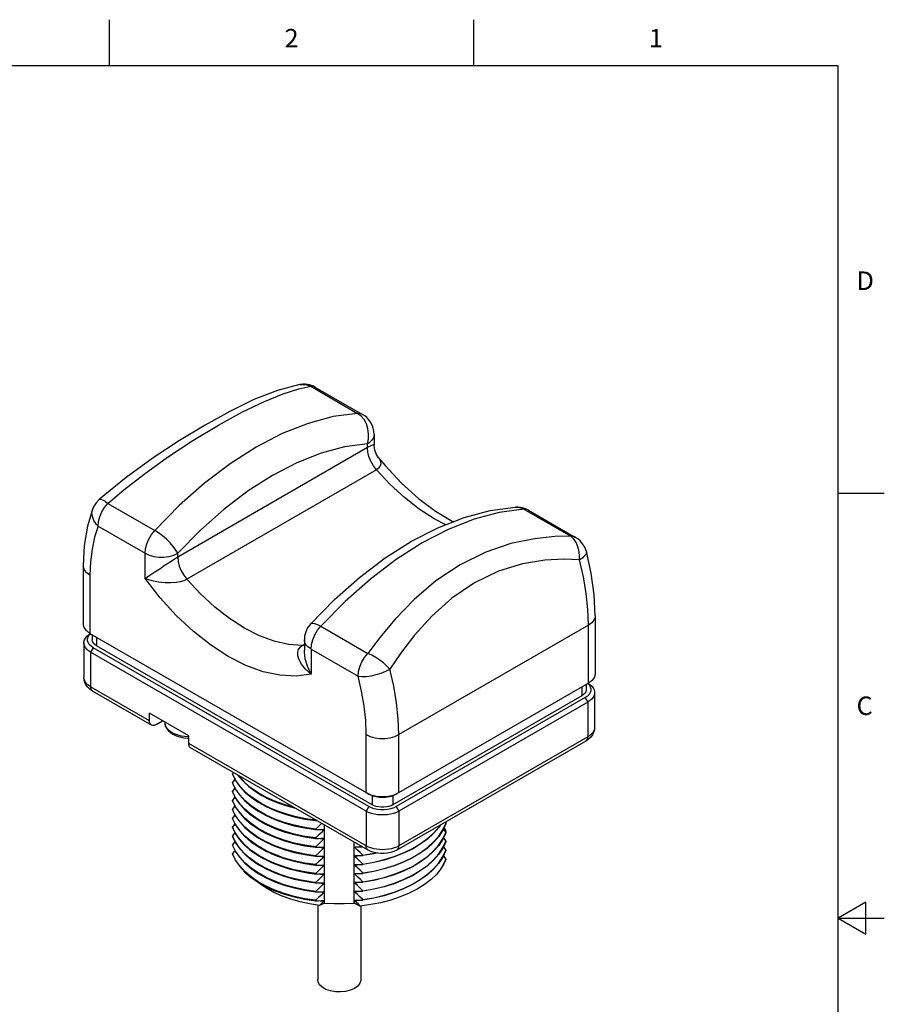
# Model space of a CAD drawing. Units: inches. Extents: x 0.4 to 16.6, y 0.6 to 10.4.
# Drawn here: x 12 to 16.6, y 5 to 10.4 of the extents above; entities that cross this region are included whole.
import ezdxf

# ---------------------------------------------------------------- set-up
doc = ezdxf.new("R2010")
doc.units = ezdxf.units.IN
doc.header["$LTSCALE"] = 0.935
doc.header["$MEASUREMENT"] = 0
doc.layers.get('0').update_dxf_attribs({"linetype": 'CONTINUOUS'})
for name, color, linetype in [('02___PRT_ALL_AXES', 7, 'CONTINUOUS'), ('AXIS', 7, 'CONTINUOUS'), ('AXIS_COSMETIC_THREADS', 7, 'CONTINUOUS')]:
    doc.layers.add(name, color=color, linetype=linetype)
doc.styles.add('TEXTSTYLE_2', font='txt', dxfattribs={"width": 0.8})

msp = doc.modelspace()

# ---------------------------------------------------------------- linework, layer by layer
at = {"color": 2, "linetype": 'CONTINUOUS'}
for p, q in [((12.44, 10.112), (12.44, 10.362)), ((14.41, 10.112), (14.41, 10.362)), ((16.38, 10.112), (0.62, 10.112)), ((16.38, 0.887), (16.38, 10.112)), ((16.38, 7.7995), (16.63, 7.7995)), ((16.53, 5.5861), (16.38, 5.4995)), ((16.53, 5.4129), (16.53, 5.5861)), ((16.38, 5.4995), (16.63, 5.4995)), ((16.38, 5.4995), (16.53, 5.4129))]:
    msp.add_line(p, q, dxfattribs=at)
at = {"color": 9, "linetype": 'CONTINUOUS'}
for p, q in [((13.5282, 8.3781), (13.7821, 8.2315)), ((13.8346, 8.0461), (12.8093, 7.4541)), ((13.8346, 8.0461), (13.8346, 8.0665)), ((13.8834, 7.9267), (12.8581, 7.3347)), ((12.4311, 7.7447), (12.685, 7.5981)), ((12.8168, 7.7325), (12.685, 7.5981)), ((12.35, 7.7164), (12.35, 7.7164)), ((14.6801, 7.7131), (14.9341, 7.5664)), ((12.3786, 7.6212), (12.6325, 7.4746)), ((12.9325, 7.6002), (12.8093, 7.4746)), ((12.6325, 7.3387), (12.6325, 7.4746)), ((12.8093, 7.4541), (12.8093, 7.4746)), ((12.3348, 7.3556), (12.3348, 7.0413)), ((13.583, 7.0797), (13.837, 6.933)), ((15.0303, 7.0854), (14.005, 6.4934)), ((15.0303, 6.771), (15.0303, 7.0854)), ((12.3702, 7.0209), (12.3702, 6.9739)), ((13.4939, 6.9817), (13.4818, 6.9746)), ((12.3522, 6.9636), (12.3384, 6.9395)), ((12.3384, 6.9395), (12.3384, 6.7514)), ((13.4818, 6.9746), (13.4939, 6.9767)), ((13.5305, 6.9561), (13.5305, 6.8203)), ((13.5305, 6.9561), (13.7845, 6.8095)), ((12.6566, 6.5677), (12.3384, 6.7514)), ((12.3487, 6.7285), (12.3466, 6.73)), ((14.995, 6.7506), (14.995, 6.7037)), ((15.0129, 6.6933), (15.0268, 6.6693)), ((15.0268, 6.6693), (15.0268, 6.4812)), ((12.739, 6.5601), (12.7397, 6.5521)), ((12.739, 6.5601), (12.739, 6.5601)), ((13.8282, 6.1791), (13.8282, 6.4934)), ((14.005, 6.1791), (14.005, 6.4934)), ((15.0268, 6.4812), (14.005, 5.8913)), ((15.0164, 6.4583), (15.0185, 6.4597)), ((13.8282, 5.8913), (12.8687, 6.4452)), ((13.8601, 6.1635), (13.8601, 6.1138)), ((13.9732, 6.1635), (13.9732, 6.1138)), ((13.8421, 6.1034), (13.8282, 6.0794)), ((13.8282, 6.0794), (13.8282, 5.8913)), ((13.9912, 6.1034), (14.005, 6.0794)), ((14.005, 6.0794), (14.005, 5.8913))]:
    msp.add_line(p, q, dxfattribs=at)
at = {"color": 7, "linetype": 'CONTINUOUS'}
for p, q in [((13.5548, 8.3724), (13.8087, 8.2258)), ((13.8712, 8.1175), (13.8712, 8.0609)), ((13.8712, 8.0583), (13.8712, 8.0612)), ((13.8954, 7.9918), (13.8954, 7.9918)), ((14.7067, 7.7073), (14.9607, 7.5607)), ((12.2982, 7.4067), (12.2982, 7.0923)), ((15.0669, 7.1364), (15.0669, 6.8221)), ((12.3267, 7.0338), (12.3365, 7.0403)), ((12.3312, 7.0323), (12.3382, 7.0393)), ((12.3348, 7.0413), (12.3348, 7.0413)), ((12.3348, 7.0413), (13.8282, 6.1791)), ((12.3468, 7.0344), (12.3468, 7.0066)), ((12.3018, 6.9906), (12.3018, 6.8025)), ((13.4939, 7.0071), (13.4939, 6.9505)), ((13.8282, 6.0794), (12.3384, 6.9395)), ((13.8421, 6.1034), (12.3522, 6.9636)), ((13.8601, 6.1138), (12.3702, 6.9739)), ((15.0303, 6.771), (13.9909, 6.1709)), ((15.0303, 6.771), (15.0303, 6.771)), ((12.6669, 6.5448), (12.3487, 6.7285)), ((15.0184, 6.7641), (15.0184, 6.7363)), ((15.0634, 6.7203), (15.0634, 6.5322)), ((14.995, 6.7037), (13.9732, 6.1138)), ((15.0129, 6.6933), (13.9912, 6.1034)), ((15.0268, 6.6693), (14.005, 6.0794)), ((12.6566, 6.5677), (12.6566, 6.6085)), ((12.8687, 6.4861), (12.6566, 6.6085)), ((12.6919, 6.5473), (12.7273, 6.5677)), ((12.8687, 6.4452), (12.8687, 6.4861)), ((15.0164, 6.4583), (13.9947, 5.8684)), ((13.8386, 5.8684), (12.8791, 6.4224)), ((13.106, 6.2809), (13.1117, 6.288)), ((13.1102, 6.2889), (13.1066, 6.2816)), ((13.1206, 6.2505), (13.106, 6.2809)), ((13.106, 6.2809), (13.106, 6.2779)), ((13.1174, 6.2553), (13.1066, 6.2334)), ((13.1224, 6.1994), (13.106, 6.2327)), ((13.106, 6.2327), (13.106, 6.2297)), ((13.1223, 6.1513), (13.106, 6.1845)), ((13.106, 6.1845), (13.106, 6.1816)), ((13.1173, 6.2071), (13.1066, 6.1853)), ((13.1222, 6.1033), (13.106, 6.1363)), ((13.106, 6.1363), (13.106, 6.1334)), ((13.1173, 6.159), (13.1066, 6.1371)), ((13.8282, 6.1791), (13.8424, 6.1709)), ((13.9791, 6.1676), (14.005, 6.1791)), ((13.1223, 6.055), (13.106, 6.0882)), ((13.106, 6.0882), (13.106, 6.0852)), ((13.1173, 6.1108), (13.1066, 6.0889)), ((13.1222, 6.0069), (13.106, 6.04)), ((13.106, 6.04), (13.106, 6.0371)), ((13.1173, 6.0626), (13.1066, 6.0407)), ((13.4963, 6.0365), (13.5549, 6.0279)), ((13.5561, 6.0315), (13.5549, 6.0304)), ((13.5549, 6.0304), (13.5549, 6.0279)), ((13.5549, 6.0279), (13.5621, 6.028)), ((13.5628, 6.0276), (13.555, 6.0285)), ((13.1222, 5.9588), (13.106, 5.9918)), ((13.106, 5.9918), (13.106, 5.9889)), ((13.1173, 6.0144), (13.1066, 5.9926)), ((13.496, 5.9884), (13.5549, 5.9798)), ((13.5549, 5.9822), (13.5549, 5.9798)), ((13.5978, 5.9757), (13.5594, 5.9798)), ((13.5978, 5.9806), (13.5978, 5.9757)), ((13.6026, 5.5819), (13.6026, 6.0046)), ((14.2429, 5.9779), (14.2591, 6.0126)), ((14.2499, 5.9904), (14.2591, 5.9706)), ((14.2545, 6.0184), (14.2591, 6.0126)), ((14.2591, 6.0188), (14.2547, 6.0182)), ((14.2591, 5.9706), (14.2547, 5.97)), ((14.2576, 6.0144), (14.2591, 6.0163)), ((14.2576, 5.9663), (14.2591, 5.9681)), ((14.2583, 6.0206), (14.2591, 6.0188)), ((14.2591, 6.0188), (14.2591, 6.0163)), ((14.2591, 6.0126), (14.2591, 6.0101)), ((14.2591, 5.9706), (14.2591, 5.9681)), ((13.1212, 5.9123), (13.106, 5.9436)), ((13.106, 5.9436), (13.106, 5.9412)), ((13.4962, 5.9402), (13.5549, 5.9316)), ((13.5549, 5.934), (13.5549, 5.9316)), ((13.5978, 5.9275), (13.5594, 5.9316)), ((13.5978, 5.9324), (13.5978, 5.9275)), ((14.2429, 5.9297), (14.2591, 5.9644)), ((14.2429, 5.8815), (14.2591, 5.9162)), ((14.2591, 5.9644), (14.2591, 5.9619)), ((14.2591, 5.9162), (14.2591, 5.9138)), ((13.1223, 5.8622), (13.106, 5.8955)), ((13.106, 5.8955), (13.106, 5.893)), ((13.106, 5.893), (13.1222, 5.8599)), ((13.1446, 5.8302), (13.1223, 5.8622)), ((13.4963, 5.892), (13.5549, 5.8834)), ((13.5549, 5.8859), (13.5549, 5.8834)), ((13.5978, 5.8793), (13.5594, 5.8835)), ((13.5978, 5.8842), (13.5978, 5.8793)), ((13.7626, 5.5819), (13.7626, 5.9123)), ((13.8063, 5.887), (13.7674, 5.8817)), ((13.7674, 5.8817), (13.7674, 5.8866)), ((14.2429, 5.8334), (14.2591, 5.868)), ((14.2591, 5.868), (14.2591, 5.8656)), ((13.1222, 5.8142), (13.106, 5.8473)), ((13.106, 5.8473), (13.106, 5.8448)), ((13.4962, 5.8438), (13.5549, 5.8352)), ((13.5549, 5.8377), (13.5549, 5.8352)), ((13.5978, 5.8312), (13.5594, 5.8353)), ((13.5978, 5.8361), (13.5978, 5.8312)), ((13.8038, 5.8385), (13.7674, 5.8335)), ((13.7674, 5.8335), (13.7674, 5.8384)), ((13.8689, 5.8487), (13.8102, 5.8386)), ((13.8102, 5.841), (13.8102, 5.8386)), ((13.8837, 5.8523), (13.8689, 5.8487)), ((14.2591, 5.8199), (14.2591, 5.818)), ((13.4961, 5.7957), (13.5549, 5.7871)), ((13.5549, 5.7895), (13.5549, 5.7871)), ((13.5978, 5.783), (13.5594, 5.7871)), ((13.5978, 5.7879), (13.5978, 5.783)), ((13.8038, 5.7903), (13.7674, 5.7854)), ((13.7674, 5.7854), (13.7674, 5.7903)), ((13.8689, 5.8006), (13.8102, 5.7904)), ((13.8102, 5.7929), (13.8102, 5.7904)), ((13.5196, 5.7436), (13.5372, 5.7411)), ((13.5372, 5.7411), (13.5549, 5.7389)), ((13.5549, 5.7413), (13.5549, 5.7389)), ((13.5978, 5.7397), (13.5978, 5.7348)), ((13.8038, 5.7422), (13.7674, 5.7372)), ((13.7674, 5.7372), (13.7674, 5.7421)), ((13.8689, 5.7524), (13.8102, 5.7422)), ((13.8102, 5.7447), (13.8102, 5.7422)), ((13.8689, 5.7042), (13.8102, 5.6941)), ((13.4959, 5.6512), (13.5549, 5.6425)), ((13.4962, 5.6993), (13.5549, 5.6907)), ((13.5549, 5.6932), (13.5549, 5.6907)), ((13.5978, 5.6866), (13.5594, 5.6908)), ((13.5978, 5.6915), (13.5978, 5.6866)), ((13.8038, 5.694), (13.7674, 5.689)), ((13.7674, 5.689), (13.7674, 5.6939)), ((13.8102, 5.6965), (13.8102, 5.6941)), ((13.8689, 5.656), (13.8102, 5.6459)), ((13.8102, 5.6483), (13.8102, 5.6459)), ((13.4964, 5.6029), (13.5549, 5.5944)), ((13.5549, 5.645), (13.5549, 5.6425)), ((13.5549, 5.5968), (13.5549, 5.5944)), ((13.5978, 5.6385), (13.5594, 5.6426)), ((13.5978, 5.6434), (13.5978, 5.6385)), ((13.5978, 5.5952), (13.5978, 5.5903)), ((13.8038, 5.6458), (13.7674, 5.6409)), ((13.7674, 5.6409), (13.7674, 5.6458)), ((13.8038, 5.5976), (13.7674, 5.5927)), ((13.7674, 5.5927), (13.7674, 5.5976)), ((13.8689, 5.6079), (13.8102, 5.5977)), ((13.8102, 5.6002), (13.8102, 5.5977)), ((13.5978, 5.5903), (13.5594, 5.5944)), ((13.6026, 5.5819), (13.5755, 5.5687)), ((13.7959, 5.5657), (13.7626, 5.5819))]:
    msp.add_line(p, q, dxfattribs=at)
for points in [[(13.4695, 8.3871), (13.3486, 8.3554), (13.2215, 8.3058), (13.0911, 8.2425), (12.9571, 8.1684), (12.8189, 8.0845), (12.6763, 7.9902), (12.5302, 7.8842), (12.3854, 7.7669)], [(13.5219, 8.3856), (13.5108, 8.3878), (13.4987, 8.389), (13.4851, 8.3889), (13.4695, 8.3871)], [(13.5548, 8.3724), (13.5438, 8.378), (13.5329, 8.3824), (13.5219, 8.3856)], [(13.8712, 8.1175), (13.8701, 8.1345), (13.8641, 8.159), (13.855, 8.1791), (13.8439, 8.1955), (13.8321, 8.2084), (13.8201, 8.2183), (13.8087, 8.2258)], [(13.8954, 7.9918), (13.8841, 8.0091), (13.8748, 8.0331), (13.8712, 8.0583)], [(13.8954, 7.9918), (13.9307, 7.9489), (14.019, 7.8536), (14.1105, 7.7707), (14.2029, 7.7018), (14.2941, 7.6477), (14.2996, 7.6453)], [(12.3854, 7.7669), (12.3676, 7.748), (12.3542, 7.7262), (12.35, 7.7164)], [(12.35, 7.7164), (12.3214, 7.6212), (12.304, 7.5173), (12.2982, 7.4067)], [(13.5268, 7.0916), (13.657, 7.2243), (13.7923, 7.344), (13.9315, 7.4495), (14.0733, 7.5394), (14.2163, 7.6128), (14.3589, 7.6684), (14.4994, 7.7056), (14.6362, 7.7238)], [(14.6737, 7.7205), (14.6624, 7.7227), (14.6502, 7.7239), (14.6362, 7.7238)], [(14.7067, 7.7073), (14.6957, 7.713), (14.6848, 7.7173), (14.6737, 7.7205)], [(15.0191, 7.4843), (15.0104, 7.5075), (14.9989, 7.5265), (14.9861, 7.5413), (14.9731, 7.5525), (14.9607, 7.5607)], [(15.0669, 7.1364), (15.0615, 7.2496), (15.0454, 7.366), (15.0191, 7.4843)], [(12.3348, 7.0413), (12.315, 7.0562), (12.3025, 7.0736), (12.2982, 7.0923)], [(13.5268, 7.0916), (13.5117, 7.0714), (13.5012, 7.049), (13.4952, 7.0251), (13.4939, 7.0071)], [(12.3018, 6.9906), (12.3021, 6.9957), (12.3046, 7.0059), (12.3096, 7.0158), (12.317, 7.0252), (12.3267, 7.0338)], [(12.3384, 6.9395), (12.3267, 6.9473), (12.317, 6.956), (12.3096, 6.9654), (12.3046, 6.9752), (12.3021, 6.9854), (12.3018, 6.9906)], [(12.3522, 6.9636), (12.3404, 6.9717), (12.3312, 6.9809), (12.3249, 6.9908), (12.3218, 7.0013), (12.3218, 7.0119), (12.3249, 7.0223), (12.3312, 7.0323)], [(12.3702, 6.9739), (12.3612, 6.9801), (12.3542, 6.9871), (12.3495, 6.9946), (12.3471, 7.0026), (12.3468, 7.0066)], [(15.0669, 6.8221), (15.0627, 6.8034), (15.0502, 6.786), (15.0303, 6.771)], [(12.3487, 6.7285), (12.334, 6.7386), (12.3222, 6.75), (12.3131, 6.7624), (12.3068, 6.7753), (12.303, 6.7887), (12.3018, 6.8025)], [(15.0269, 6.7691), (15.0339, 6.762), (15.0402, 6.7521), (15.0434, 6.7416), (15.0434, 6.731), (15.0402, 6.7206), (15.0339, 6.7106), (15.0247, 6.7014), (15.0129, 6.6933)], [(15.0287, 6.7701), (15.0385, 6.7636), (15.0481, 6.7549), (15.0555, 6.7455), (15.0605, 6.7357), (15.0631, 6.7255), (15.0634, 6.7203)], [(15.0184, 6.7363), (15.0181, 6.7323), (15.0157, 6.7244), (15.0109, 6.7168), (15.0039, 6.7098), (14.995, 6.7037)], [(15.0634, 6.7203), (15.0631, 6.7152), (15.0605, 6.705), (15.0555, 6.6951), (15.0481, 6.6857), (15.0385, 6.6771), (15.0268, 6.6693)], [(12.6669, 6.5448), (12.6648, 6.5462), (12.6613, 6.55), (12.6587, 6.555), (12.6571, 6.5609), (12.6566, 6.5677)], [(12.739, 6.5601), (12.7402, 6.5486), (12.7437, 6.537), (12.7497, 6.5257), (12.7583, 6.5148), (12.7694, 6.5047), (12.7827, 6.4959)], [(12.6919, 6.5473), (12.6858, 6.5444), (12.6798, 6.5428), (12.6742, 6.5426), (12.6692, 6.5437), (12.6669, 6.5448)], [(15.0634, 6.5322), (15.0622, 6.5187), (15.0584, 6.5053), (15.0521, 6.4922), (15.043, 6.4798), (15.0311, 6.4683), (15.0164, 6.4583)], [(12.7827, 6.4959), (12.8007, 6.4871), (12.8207, 6.4805), (12.842, 6.4761), (12.8639, 6.474), (12.8687, 6.474)], [(12.8791, 6.4224), (12.877, 6.4238), (12.8734, 6.4276), (12.8708, 6.4325), (12.8692, 6.4385), (12.8687, 6.4452)], [(13.106, 6.2784), (13.1224, 6.2451), (13.1447, 6.213), (13.1727, 6.1826), (13.206, 6.154), (13.2444, 6.1275), (13.2874, 6.1035), (13.3347, 6.0822), (13.3856, 6.0638), (13.4396, 6.0485), (13.4963, 6.0365)], [(13.106, 6.2327), (13.1185, 6.2483), (13.1199, 6.2501)], [(13.5549, 6.0304), (13.5012, 6.0381), (13.4489, 6.0487), (13.3986, 6.0621), (13.3511, 6.0782), (13.3063, 6.0969), (13.2648, 6.1179), (13.2271, 6.1412), (13.1937, 6.1662), (13.1647, 6.1929), (13.1402, 6.2211), (13.1206, 6.2505)], [(13.1351, 6.2745), (13.1402, 6.2669), (13.1647, 6.2387), (13.1937, 6.212), (13.2271, 6.1869), (13.2648, 6.1637), (13.3063, 6.1426), (13.3511, 6.1239), (13.3986, 6.1079), (13.4454, 6.0954)], [(13.4384, 6.0994), (13.3847, 6.1147), (13.3338, 6.1332), (13.2865, 6.1546), (13.2436, 6.1787), (13.2053, 6.2051), (13.1721, 6.2337), (13.1443, 6.2641), (13.1384, 6.2726)], [(13.106, 6.2302), (13.1223, 6.1971), (13.1445, 6.1651), (13.1723, 6.1347), (13.2056, 6.1061), (13.244, 6.0796), (13.287, 6.0556), (13.3342, 6.0342), (13.3851, 6.0157), (13.4391, 6.0004), (13.496, 5.9884)], [(13.106, 6.1845), (13.1185, 6.2001), (13.1199, 6.2019)], [(13.106, 6.1821), (13.1222, 6.149), (13.1444, 6.117), (13.1724, 6.0865), (13.2057, 6.0579), (13.2441, 6.0314), (13.2872, 6.0073), (13.3344, 5.9859), (13.3854, 5.9675), (13.4395, 5.9522), (13.4962, 5.9402)], [(13.5549, 5.9822), (13.4963, 5.9908), (13.4396, 6.0028), (13.3856, 6.018), (13.3347, 6.0365), (13.2874, 6.0578), (13.2444, 6.0818), (13.206, 6.1083), (13.1727, 6.1368), (13.1447, 6.1673), (13.1224, 6.1994)], [(13.106, 6.1363), (13.1185, 6.1519), (13.1199, 6.1537)], [(13.106, 6.1339), (13.1223, 6.1007), (13.1446, 6.0686), (13.1725, 6.0382), (13.2059, 6.0095), (13.2444, 5.983), (13.2876, 5.9589)], [(13.5549, 5.934), (13.496, 5.9427), (13.4391, 5.9547), (13.3851, 5.97), (13.3342, 5.9885), (13.287, 6.0098), (13.244, 6.0339), (13.2056, 6.0604), (13.1723, 6.089), (13.1445, 6.1194), (13.1223, 6.1513)], [(13.8282, 6.1791), (13.8541, 6.1676), (13.8843, 6.1604), (13.9166, 6.1579), (13.949, 6.1604), (13.9791, 6.1676)], [(13.8424, 6.1709), (13.869, 6.1598), (13.9002, 6.1539), (13.9331, 6.1539), (13.9643, 6.1598), (13.9909, 6.1709)], [(13.106, 6.0882), (13.1185, 6.1038), (13.1199, 6.1055)], [(13.106, 6.0857), (13.1222, 6.0526), (13.1444, 6.0206), (13.1723, 5.9902), (13.2056, 5.9615), (13.2441, 5.935), (13.2871, 5.911), (13.3344, 5.8896), (13.3854, 5.8711), (13.4395, 5.8558), (13.4962, 5.8438)], [(13.3344, 5.9402), (13.2872, 5.9616), (13.2441, 5.9856), (13.2057, 6.0121), (13.1724, 6.0408), (13.1444, 6.0713), (13.1222, 6.1033)], [(14.005, 6.0794), (13.9915, 6.0726), (13.9765, 6.0671), (13.9603, 6.0628), (13.9432, 6.0599), (13.9255, 6.0584), (13.9077, 6.0584), (13.8901, 6.0599), (13.8729, 6.0628), (13.8567, 6.0671), (13.8417, 6.0726), (13.8282, 6.0794)], [(13.9912, 6.1034), (13.9771, 6.0966), (13.9612, 6.0913), (13.9439, 6.0876), (13.9258, 6.0858), (13.9074, 6.0858), (13.8894, 6.0876), (13.8721, 6.0913), (13.8562, 6.0966), (13.8421, 6.1034)], [(13.9732, 6.1138), (13.9625, 6.1086), (13.9504, 6.1046), (13.9373, 6.1018), (13.9236, 6.1004), (13.9097, 6.1004), (13.8959, 6.1018), (13.8828, 6.1046), (13.8707, 6.1086), (13.8601, 6.1138)], [(13.106, 6.04), (13.1185, 6.0556), (13.1199, 6.0574)], [(13.106, 6.0375), (13.1222, 6.0045), (13.1443, 5.9726), (13.1722, 5.9422), (13.2053, 5.9136), (13.2436, 5.8871), (13.2867, 5.863), (13.334, 5.8416), (13.3849, 5.8231), (13.4391, 5.8077), (13.4961, 5.7957)], [(13.5549, 5.8377), (13.4963, 5.8462), (13.4397, 5.8582), (13.3857, 5.8735), (13.3348, 5.8919), (13.2876, 5.9132), (13.2444, 5.9373), (13.2059, 5.9638), (13.1725, 5.9924), (13.1446, 6.0229), (13.1223, 6.055)], [(13.106, 5.9918), (13.1185, 6.0074), (13.1199, 6.0092)], [(13.106, 5.9894), (13.1212, 5.958), (13.1417, 5.9277), (13.1674, 5.8987), (13.1979, 5.8713), (13.2331, 5.8457), (13.2725, 5.8222), (13.3158, 5.8011), (13.3627, 5.7825), (13.4125, 5.7666), (13.4651, 5.7536), (13.5196, 5.7436)], [(13.5549, 5.7895), (13.4962, 5.7981), (13.4395, 5.8101), (13.3854, 5.8254), (13.3344, 5.8439), (13.2871, 5.8652), (13.2441, 5.8893), (13.2056, 5.9158), (13.1723, 5.9445), (13.1444, 5.9749), (13.1222, 6.0069)], [(13.5871, 6.0136), (13.5841, 6.0106), (13.5698, 5.9968), (13.5549, 5.9822)], [(13.5549, 5.9798), (13.5698, 5.9799), (13.5841, 5.9802), (13.5978, 5.9806)], [(13.5978, 5.9757), (13.5841, 5.9625), (13.5698, 5.9486), (13.5549, 5.934)], [(13.8102, 5.7929), (13.8689, 5.803), (13.9256, 5.8166), (13.9798, 5.8335), (14.0308, 5.8535), (14.078, 5.8765), (14.1211, 5.9022), (14.1595, 5.9302), (14.1928, 5.9605), (14.2207, 5.9925), (14.2275, 6.0028)], [(13.8102, 5.7447), (13.8689, 5.7548), (13.9256, 5.7684), (13.9798, 5.7853), (14.0308, 5.8054), (14.078, 5.8283), (14.1211, 5.854), (14.1595, 5.8821), (14.1928, 5.9123), (14.2207, 5.9443), (14.2429, 5.9779)], [(14.2591, 6.0101), (14.2429, 5.9754), (14.2207, 5.9419), (14.1928, 5.9098), (14.1595, 5.8796), (14.1211, 5.8515), (14.078, 5.8259), (14.0308, 5.8029), (13.9798, 5.7829), (13.9256, 5.766), (13.8689, 5.7524)], [(14.2302, 6.0043), (14.2207, 5.9901), (14.1928, 5.958), (14.1595, 5.9278), (14.1211, 5.8997), (14.078, 5.874), (14.0308, 5.8511), (13.9798, 5.8311), (13.9256, 5.8142), (13.8689, 5.8006)], [(14.2457, 5.9815), (14.2467, 5.9803), (14.2591, 5.9644)], [(13.106, 5.9436), (13.1185, 5.9592), (13.1198, 5.9609)], [(13.106, 5.9412), (13.1223, 5.9079), (13.1446, 5.8759), (13.1725, 5.8455), (13.2058, 5.8169), (13.2442, 5.7904), (13.2873, 5.7664), (13.3345, 5.745), (13.3855, 5.7266), (13.4395, 5.7113), (13.4962, 5.6993)], [(13.5549, 5.7413), (13.4961, 5.7499), (13.4391, 5.762), (13.3849, 5.7774), (13.334, 5.7959), (13.2867, 5.8173), (13.2436, 5.8414), (13.2053, 5.8679), (13.1722, 5.8964), (13.1443, 5.9269), (13.1222, 5.9588)], [(13.2876, 5.9589), (13.3348, 5.9376), (13.3857, 5.9192), (13.4397, 5.9039), (13.4963, 5.892)], [(13.5549, 5.8859), (13.4962, 5.8944), (13.4395, 5.9064), (13.3854, 5.9218), (13.3344, 5.9402)], [(13.5549, 5.9316), (13.5698, 5.9317), (13.5841, 5.932), (13.5978, 5.9324)], [(13.5978, 5.9275), (13.5841, 5.9143), (13.5698, 5.9004), (13.5549, 5.8859)], [(13.8102, 5.6965), (13.8689, 5.7067), (13.9256, 5.7203), (13.9798, 5.7372), (14.0308, 5.7572), (14.078, 5.7801), (14.1211, 5.8058), (14.1595, 5.8339), (14.1928, 5.8641), (14.2207, 5.8962), (14.2429, 5.9297)], [(14.2591, 5.9619), (14.2429, 5.9273), (14.2207, 5.8937), (14.1928, 5.8617), (14.1595, 5.8314), (14.1211, 5.8034), (14.078, 5.7777), (14.0308, 5.7547), (13.9798, 5.7347), (13.9256, 5.7178), (13.8689, 5.7042)], [(14.2457, 5.9333), (14.2467, 5.9321), (14.2591, 5.9162)], [(13.106, 5.8955), (13.1185, 5.9111), (13.1199, 5.9129)], [(13.106, 5.8473), (13.1185, 5.8629), (13.1199, 5.8647)], [(13.5196, 5.6979), (13.4651, 5.7079), (13.4125, 5.7209), (13.3627, 5.7368), (13.3158, 5.7554), (13.2725, 5.7765), (13.2331, 5.8), (13.1979, 5.8256), (13.1674, 5.853), (13.1417, 5.882), (13.1212, 5.9123)], [(13.5549, 5.8834), (13.5698, 5.8836), (13.5841, 5.8839), (13.5978, 5.8842)], [(13.5978, 5.8793), (13.5841, 5.8661), (13.5698, 5.8522), (13.5549, 5.8377)], [(13.7674, 5.8866), (13.7811, 5.8866), (13.7954, 5.8866), (13.8068, 5.8867)], [(13.8102, 5.841), (13.7954, 5.8553), (13.7811, 5.8688), (13.7674, 5.8817)], [(13.8102, 5.6483), (13.8689, 5.6585), (13.9256, 5.6721), (13.9798, 5.689), (14.0308, 5.709), (14.078, 5.732), (14.1211, 5.7576), (14.1595, 5.7857), (14.1928, 5.8159), (14.2207, 5.848), (14.2429, 5.8815)], [(13.9947, 5.8684), (13.9787, 5.8606), (13.9614, 5.8548), (13.9434, 5.851), (13.9252, 5.8492), (13.907, 5.8492), (13.8889, 5.8512), (13.8713, 5.8549), (13.8543, 5.8607), (13.8386, 5.8684)], [(14.2591, 5.9138), (14.2429, 5.8791), (14.2207, 5.8455), (14.1928, 5.8135), (14.1595, 5.7833), (14.1211, 5.7552), (14.078, 5.7295), (14.0308, 5.7066), (13.9798, 5.6865), (13.9256, 5.6696), (13.8689, 5.656)], [(14.2591, 5.8656), (14.2429, 5.8309), (14.2207, 5.7974), (14.1928, 5.7653), (14.1595, 5.7351), (14.1211, 5.707), (14.078, 5.6814), (14.0308, 5.6584), (13.9798, 5.6384), (13.9256, 5.6215), (13.8689, 5.6079)], [(14.2457, 5.8851), (14.2467, 5.884), (14.2591, 5.868)], [(13.106, 5.8448), (13.1222, 5.8118), (13.1444, 5.7798), (13.1723, 5.7494), (13.2056, 5.7207), (13.2441, 5.6941), (13.2874, 5.6699), (13.3348, 5.6485), (13.3857, 5.6302), (13.4397, 5.6149), (13.4964, 5.6029)], [(13.1222, 5.8599), (13.1444, 5.828), (13.1722, 5.7976), (13.2055, 5.769), (13.2438, 5.7425), (13.2868, 5.7184), (13.334, 5.697), (13.3849, 5.6786), (13.439, 5.6633), (13.4959, 5.6512)], [(13.5549, 5.5968), (13.4959, 5.6054), (13.439, 5.6175), (13.3849, 5.6329), (13.334, 5.6513), (13.2868, 5.6727), (13.2438, 5.6968), (13.2055, 5.7232), (13.1722, 5.7519), (13.1444, 5.7823), (13.1222, 5.8142)], [(13.5549, 5.645), (13.4962, 5.6536), (13.4395, 5.6656), (13.3855, 5.6809), (13.3345, 5.6993), (13.2873, 5.7206), (13.2442, 5.7447), (13.2058, 5.7712), (13.1725, 5.7997), (13.1446, 5.8302)], [(13.5549, 5.8352), (13.5698, 5.8354), (13.5841, 5.8357), (13.5978, 5.8361)], [(13.5978, 5.8312), (13.5841, 5.8179), (13.5698, 5.8041), (13.5549, 5.7895)], [(13.7674, 5.8384), (13.7811, 5.8384), (13.7954, 5.8384), (13.8102, 5.8386)], [(13.8102, 5.7929), (13.7954, 5.8071), (13.7811, 5.8206), (13.7674, 5.8335)], [(13.8102, 5.841), (13.8689, 5.8512), (13.8783, 5.8534)], [(13.8102, 5.6002), (13.8689, 5.6103), (13.9256, 5.6239), (13.9798, 5.6408), (14.0308, 5.6608), (14.078, 5.6838), (14.1211, 5.7095), (14.1595, 5.7375), (14.1928, 5.7678), (14.2207, 5.7998), (14.2429, 5.8334)], [(14.2591, 5.8199), (14.2466, 5.792), (14.2303, 5.7649), (14.2101, 5.7385)], [(14.2591, 5.818), (14.2466, 5.7907), (14.2302, 5.7642), (14.2101, 5.7385)], [(14.2457, 5.837), (14.2467, 5.8358), (14.2591, 5.8199)], [(13.5549, 5.7871), (13.5698, 5.7872), (13.5841, 5.7875), (13.5978, 5.7879)], [(13.5978, 5.783), (13.5841, 5.7698), (13.5698, 5.7559), (13.5549, 5.7413)], [(13.7674, 5.7903), (13.7811, 5.7902), (13.7954, 5.7903), (13.8102, 5.7904)], [(13.8102, 5.7447), (13.7954, 5.7589), (13.7811, 5.7725), (13.7674, 5.7854)], [(13.5549, 5.7389), (13.5698, 5.7391), (13.5841, 5.7393), (13.5978, 5.7397)], [(13.5978, 5.7348), (13.5841, 5.7216), (13.5698, 5.7077), (13.5549, 5.6932)], [(13.5978, 5.7348), (13.5645, 5.738), (13.5573, 5.7389)], [(13.7674, 5.7421), (13.7811, 5.742), (13.7954, 5.7421), (13.8102, 5.7422)], [(13.8102, 5.6965), (13.7954, 5.7107), (13.7811, 5.7243), (13.7674, 5.7372)], [(14.2101, 5.7385), (14.1796, 5.7093), (14.1441, 5.6821), (14.1043, 5.6571), (14.0602, 5.6345), (14.0124, 5.6146), (13.9616, 5.5976), (13.9083, 5.5838), (13.8529, 5.5731), (13.7959, 5.5657)], [(13.5755, 5.5687), (13.5222, 5.5771), (13.4705, 5.5885), (13.4208, 5.6028), (13.3738, 5.6198), (13.3295, 5.6396), (13.2889, 5.6618), (13.253, 5.6858), (13.2355, 5.7001)], [(13.5549, 5.6932), (13.5372, 5.6954), (13.5196, 5.6979)], [(13.5549, 5.6907), (13.5698, 5.6909), (13.5841, 5.6912), (13.5978, 5.6915)], [(13.5978, 5.6866), (13.5841, 5.6734), (13.5698, 5.6595), (13.5549, 5.645)], [(13.7674, 5.6939), (13.7811, 5.6939), (13.7954, 5.6939), (13.8102, 5.6941)], [(13.8102, 5.6483), (13.7954, 5.6626), (13.7811, 5.6761), (13.7674, 5.689)], [(13.5549, 5.6425), (13.5698, 5.6427), (13.5841, 5.643), (13.5978, 5.6434)], [(13.5978, 5.6385), (13.5841, 5.6252), (13.5698, 5.6114), (13.5549, 5.5968)], [(13.5549, 5.5944), (13.5698, 5.5945), (13.5841, 5.5948), (13.5978, 5.5952)], [(13.7674, 5.6458), (13.7811, 5.6457), (13.7953, 5.6457), (13.8102, 5.6459)], [(13.8102, 5.6002), (13.7953, 5.6144), (13.7811, 5.628), (13.7674, 5.6409)], [(13.7674, 5.5976), (13.7811, 5.5975), (13.7954, 5.5976), (13.8102, 5.5977)], [(13.5978, 5.5903), (13.5905, 5.5833), (13.5831, 5.5761), (13.5755, 5.5687)], [(13.6026, 5.5819), (13.6558, 5.5788), (13.7093, 5.5788), (13.7626, 5.5819)], [(13.7959, 5.5657), (13.7861, 5.575), (13.7766, 5.584), (13.7674, 5.5927)]]:
    msp.add_lwpolyline(points, dxfattribs=at)
at = {"color": 9, "linetype": 'CONTINUOUS'}
for points in [[(12.4311, 7.7447), (12.5173, 7.8174), (12.6271, 7.9029), (12.7542, 7.994), (12.8909, 8.0841), (13.0288, 8.1675), (13.1598, 8.2394), (13.278, 8.2965), (13.38, 8.3376), (13.4639, 8.3639), (13.5282, 8.3781)], [(13.4695, 8.3871), (13.4847, 8.3885), (13.5068, 8.386), (13.5282, 8.3781)], [(13.5548, 8.3724), (13.5457, 8.3763), (13.5282, 8.3781)], [(13.7821, 8.2315), (13.6503, 8.2138), (13.5139, 8.1772), (13.3745, 8.1221), (13.2336, 8.0493), (13.0926, 7.9594), (12.9532, 7.8534), (12.8168, 7.7325)], [(13.8346, 8.0665), (13.8404, 8.0932), (13.8414, 8.121), (13.8377, 8.1487), (13.8294, 8.1748), (13.8169, 8.1981), (13.8009, 8.2173), (13.7821, 8.2315)], [(13.8087, 8.2258), (13.7996, 8.2297), (13.7821, 8.2315)], [(13.8712, 8.1175), (13.8704, 8.1095), (13.8681, 8.1015), (13.8642, 8.0937), (13.8588, 8.0862), (13.852, 8.0791), (13.8439, 8.0725), (13.8346, 8.0665)], [(13.8346, 8.0665), (13.7114, 8.0499), (13.584, 8.0157), (13.4537, 7.9643), (13.3219, 7.8962)], [(13.8712, 8.0612), (13.8702, 8.0621), (13.8653, 8.0613), (13.857, 8.0579), (13.8465, 8.0527), (13.8346, 8.0461)], [(13.8834, 7.9267), (13.867, 7.9484), (13.8534, 7.9724), (13.8431, 7.9975), (13.8368, 8.0224), (13.8346, 8.0461)], [(13.8954, 7.9918), (13.8998, 7.9856), (13.9065, 7.9705), (13.9073, 7.9568), (13.9029, 7.9447), (13.8946, 7.9347), (13.8834, 7.9267)], [(13.3219, 7.8962), (13.1902, 7.8121), (13.0599, 7.7131), (12.9325, 7.6002)], [(14.2584, 7.6292), (14.1952, 7.6614), (14.1146, 7.7134), (14.035, 7.7755), (13.9576, 7.8469), (13.8834, 7.9267)], [(12.3786, 7.6212), (12.3809, 7.6458), (12.3878, 7.6719), (12.3989, 7.698), (12.4136, 7.7227), (12.4311, 7.7447)], [(12.3854, 7.7669), (12.3866, 7.7677), (12.3933, 7.768), (12.4033, 7.7642), (12.4161, 7.7563), (12.4311, 7.7447)], [(12.3786, 7.6212), (12.3698, 7.6307), (12.3623, 7.6408), (12.356, 7.6513), (12.3512, 7.662), (12.3478, 7.6729), (12.346, 7.6837), (12.3456, 7.6944), (12.3468, 7.7048)], [(12.3468, 7.7048), (12.3495, 7.7149), (12.35, 7.7164)], [(14.6801, 7.7131), (14.5483, 7.6953), (14.412, 7.6587), (14.2725, 7.6037), (14.1316, 7.5308), (13.9906, 7.4409), (13.8512, 7.3349), (13.7148, 7.2141), (13.583, 7.0797)], [(14.6362, 7.7238), (14.6596, 7.7216), (14.6801, 7.7131)], [(14.7067, 7.7073), (14.6976, 7.7112), (14.6801, 7.7131)], [(12.3786, 7.6212), (12.3595, 7.5614), (12.3458, 7.4969), (12.3376, 7.4281), (12.3348, 7.3556)], [(12.6325, 7.4746), (12.6349, 7.4992), (12.6417, 7.5253), (12.6528, 7.5514), (12.6675, 7.5761), (12.685, 7.5981)], [(12.8093, 7.4746), (12.7991, 7.492), (12.785, 7.5111), (12.7676, 7.5309), (12.7479, 7.5505), (12.7269, 7.5688), (12.7056, 7.5849), (12.685, 7.5981)], [(14.9341, 7.5664), (14.8479, 7.5649), (14.7381, 7.5535), (14.6111, 7.5269), (14.4744, 7.4805), (14.3365, 7.4126), (14.2054, 7.3252), (14.0872, 7.2244), (13.9852, 7.1188)], [(14.9814, 7.4388), (14.9818, 7.465), (14.9786, 7.4906), (14.9718, 7.5145), (14.9618, 7.5357), (14.9491, 7.5533), (14.9341, 7.5664)], [(14.9607, 7.5607), (14.9516, 7.5646), (14.9341, 7.5664)], [(12.6325, 7.4746), (12.6544, 7.4645), (12.6796, 7.4575), (12.7069, 7.4539), (12.7349, 7.4539), (12.7622, 7.4575), (12.7874, 7.4645), (12.8093, 7.4746)], [(15.0191, 7.4843), (15.0195, 7.4789), (15.0184, 7.4736), (15.0157, 7.4681), (15.0115, 7.4623), (15.0059, 7.4565), (14.999, 7.4505), (14.9908, 7.4446), (14.9814, 7.4388)], [(12.3348, 7.3556), (12.3174, 7.3683), (12.3052, 7.3828), (12.299, 7.3986), (12.2982, 7.4067)], [(12.6325, 7.3387), (12.6584, 7.3553), (12.6855, 7.3733), (12.7117, 7.3909), (12.7364, 7.4075), (12.759, 7.4225), (12.7788, 7.4354), (12.7955, 7.4459), (12.8093, 7.4541)], [(12.8093, 7.4541), (12.8115, 7.4305), (12.8178, 7.4055), (12.8281, 7.3804), (12.8417, 7.3564), (12.8581, 7.3347)], [(14.9814, 7.4388), (14.8988, 7.4425), (14.7939, 7.4373), (14.6728, 7.4173), (14.5434, 7.3773), (14.4139, 7.3151), (14.292, 7.2322), (14.1832, 7.1346), (14.0902, 7.0311), (14.0142, 6.9317), (13.9561, 6.8469)], [(15.0303, 7.0854), (15.0272, 7.17), (15.018, 7.2575), (15.0027, 7.3474), (14.9814, 7.4388)], [(13.5305, 6.8203), (13.449, 6.8098), (13.362, 6.8143), (13.2709, 6.8338), (13.1769, 6.868), (13.0815, 6.9164), (12.9862, 6.9782), (12.8922, 7.0525), (12.801, 7.1382), (12.7141, 7.2341), (12.6325, 7.3387)], [(12.6325, 7.3387), (12.6688, 7.3272), (12.7057, 7.32), (12.7407, 7.3164), (12.7727, 7.3159), (12.8009, 7.318), (12.8247, 7.3222), (12.8436, 7.328), (12.8581, 7.3347)], [(13.4818, 6.9746), (13.4076, 6.9806), (13.3302, 6.9985), (13.2506, 7.0283), (13.1699, 7.0695), (13.0893, 7.1214), (13.0097, 7.1836), (12.9323, 7.255), (12.8581, 7.3347)], [(13.5268, 7.0916), (13.5274, 7.0922), (13.5358, 7.0956), (13.5482, 7.0946), (13.5643, 7.0892), (13.583, 7.0797)], [(13.9852, 7.1188), (13.9013, 7.0184), (13.837, 6.933)], [(15.0669, 7.1364), (15.0661, 7.1283), (15.0599, 7.1126), (15.0478, 7.098), (15.0303, 7.0854)], [(13.5305, 6.9561), (13.5329, 6.9808), (13.5398, 7.0068), (13.5509, 7.0329), (13.5655, 7.0576), (13.583, 7.0797)], [(13.5305, 6.9561), (13.5212, 6.9621), (13.5131, 6.9687), (13.5063, 6.9758), (13.501, 6.9833), (13.4971, 6.9911), (13.4947, 6.999), (13.4939, 7.0071)], [(13.5305, 6.8203), (13.5003, 6.8471), (13.4788, 6.8736), (13.4653, 6.898), (13.4586, 6.9199), (13.4579, 6.9387), (13.4622, 6.9542), (13.4705, 6.966), (13.4818, 6.9746)], [(13.5305, 6.8203), (13.5107, 6.8633), (13.4991, 6.9035), (13.4943, 6.9391), (13.4939, 6.9508)], [(13.7845, 6.8095), (13.7868, 6.8341), (13.7937, 6.8602), (13.8048, 6.8863), (13.8195, 6.911), (13.837, 6.933)], [(13.9561, 6.8469), (13.9408, 6.864), (13.9226, 6.8809), (13.9021, 6.8969), (13.8804, 6.9114), (13.8584, 6.9236), (13.837, 6.933)], [(13.7845, 6.8095), (13.8052, 6.8077), (13.8294, 6.8086), (13.8557, 6.8121), (13.8828, 6.818), (13.9095, 6.8261), (13.9343, 6.8359), (13.9561, 6.8469)], [(14.005, 6.4934), (14.0019, 6.578), (13.9927, 6.6656), (13.9774, 6.7554), (13.9561, 6.8469)], [(12.3384, 6.7514), (12.3276, 6.7585), (12.3185, 6.7664), (12.3113, 6.7748), (12.306, 6.7838), (12.3028, 6.793), (12.3018, 6.8025)], [(13.8282, 6.4934), (13.8255, 6.5691), (13.8172, 6.6474), (13.8035, 6.7277), (13.7845, 6.8095)], [(12.3466, 6.73), (12.3431, 6.7337), (12.3405, 6.7387), (12.3389, 6.7446), (12.3384, 6.7514)], [(12.7397, 6.5521), (12.7433, 6.5406), (12.7489, 6.5308), (12.7557, 6.5226), (12.7633, 6.5155), (12.7711, 6.5097), (12.7785, 6.505)], [(12.7785, 6.505), (12.7852, 6.5014), (12.7937, 6.4975), (12.8038, 6.4936), (12.8157, 6.4899), (12.8293, 6.4866), (12.8454, 6.484), (12.864, 6.4824), (12.8687, 6.4824)], [(15.0634, 6.5322), (15.0623, 6.5228), (15.0591, 6.5135), (15.0539, 6.5046), (15.0466, 6.4961), (15.0376, 6.4883), (15.0268, 6.4812)], [(13.8282, 6.4934), (13.8501, 6.4834), (13.8753, 6.4763), (13.9026, 6.4727), (13.9306, 6.4727), (13.9579, 6.4763), (13.9831, 6.4834), (14.005, 6.4934)], [(15.0185, 6.4597), (15.022, 6.4635), (15.0247, 6.4684), (15.0262, 6.4744), (15.0268, 6.4812)], [(13.8386, 5.8684), (13.8365, 5.8698), (13.833, 5.8736), (13.8304, 5.8785), (13.8288, 5.8845), (13.8282, 5.8913)], [(14.005, 5.8913), (13.9927, 5.885), (13.9791, 5.8798), (13.9645, 5.8756), (13.949, 5.8726), (13.9329, 5.8707), (13.9166, 5.8701), (13.9003, 5.8707), (13.8843, 5.8726), (13.8688, 5.8756), (13.8541, 5.8798), (13.8405, 5.885), (13.8282, 5.8913)], [(13.9947, 5.8684), (13.9967, 5.8698), (14.0003, 5.8736), (14.0029, 5.8785), (14.0045, 5.8845), (14.005, 5.8913)]]:
    msp.add_lwpolyline(points, dxfattribs=at)
at = {"layer": '02___PRT_ALL_AXES', "color": 7, "linetype": 'CONTINUOUS'}
msp.add_line((12.739, 6.5601), (12.739, 6.5609), dxfattribs=at)
at = {"layer": 'AXIS', "color": 7, "linetype": 'CONTINUOUS'}
for points in [[(13.765, 5.12), (13.7428, 5.11), (13.7172, 5.1033), (13.6896, 5.1004), (13.6616, 5.1014), (13.6348, 5.1062), (13.6107, 5.1146), (13.5909, 5.1261), (13.5763, 5.1399), (13.568, 5.1554), (13.5661, 5.1676)], [(13.7991, 5.1675), (13.7989, 5.1635), (13.7938, 5.1475), (13.7823, 5.1327), (13.765, 5.12)]]:
    msp.add_lwpolyline(points, dxfattribs=at)
at = {"layer": 'AXIS_COSMETIC_THREADS', "color": 7, "linetype": 'CONTINUOUS'}
for p, q in [((13.5661, 5.5702), (13.5661, 5.1675)), ((13.7991, 5.5662), (13.7991, 5.1675))]:
    msp.add_line(p, q, dxfattribs=at)

# ---------------------------------------------------------------- texts
at = {"color": 2, "linetype": 'CONTINUOUS', "char_height": 0.1, "width": 0.08, "line_spacing_factor": 0.9, "style": 'TEXTSTYLE_2'}
for s, insert, attachment_point in [('2', (13.425, 10.312), 2), ('1', (15.395, 10.312), 2), ('D', (16.48, 8.9995), 1), ('C', (16.48, 6.6995), 1)]:
    msp.add_mtext(s, dxfattribs=dict(at, insert=insert, attachment_point=attachment_point))

doc.saveas('drawing.dxf')
